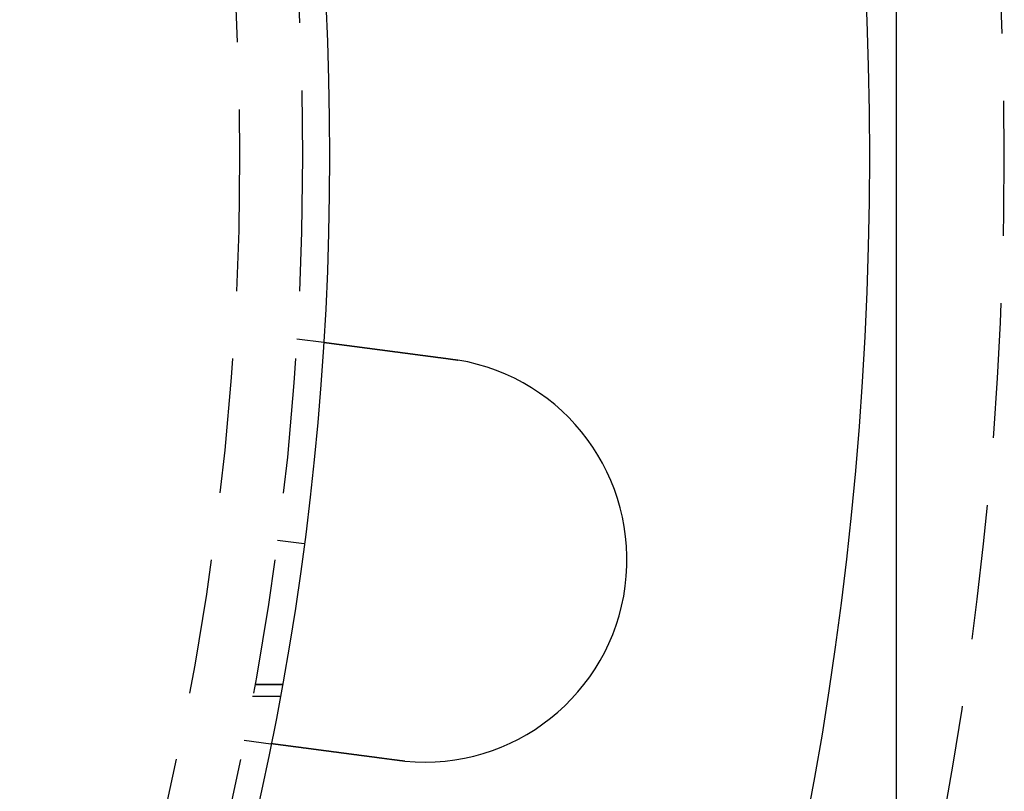
# Model space of a CAD drawing. Extents: x -610 to 359, y -384 to 202.
# Drawn here: x -371 to -335, y -273 to -244 of the extents above; entities that cross this region are included whole.
import ezdxf

# ---------------------------------------------------------------- set-up
doc = ezdxf.new("R2010")
doc.units = 0
doc.header["$LTSCALE"] = 20
doc.linetypes.add('VERDECKT', pattern=[0.375, 0.25, -0.125])
doc.layers.get('0').update_dxf_attribs({"linetype": 'CONTINUOUS'})
doc.layers.add('STEMPEL', color=3, linetype='CONTINUOUS')

# ---------------------------------------------------------------- blocks, each defined once
blk = doc.blocks.new('A$C3756853A')
at = {"color": 3, "linetype": 'CONTINUOUS'}
blk.add_line((189.021, -62.479), (189.021, 197.521), dxfattribs=at)
at = {"color": 1, "linetype": 'VERDECKT'}
for p, q in [((166.811, 60.763), (167.805, 60.632)), ((167.08, 53.163), (166.088, 53.293)), ((166.266, 47.95), (165.249, 47.95)), ((165.249, 47.95), (166.266, 47.95)), ((165.17, 47.521), (166.187, 47.521)), ((164.853, 45.891), (165.847, 45.761))]:
    blk.add_line(p, q, dxfattribs=at)
at = {"color": 3}
for points in [[(167.805, 60.632, 0), (167.805, 60.632, 0), (167.805, 60.632, 0), (167.805, 60.632, 0), (167.805, 60.632, 0), (167.805, 60.632, 0), (167.806, 60.632, 0), (167.806, 60.632, 0), (167.806, 60.632, 0), (167.806, 60.632, 0), (167.807, 60.632, 0), (167.807, 60.632, 0), (167.807, 60.632, 0), (167.808, 60.632, 0), (167.808, 60.632, 0), (167.809, 60.632, 0), (167.809, 60.632, 0), (167.81, 60.632, 0), (167.81, 60.632, 0), (167.811, 60.631, 0), (167.812, 60.631, 0), (167.812, 60.631, 0), (167.813, 60.631, 0), (167.814, 60.631, 0), (167.815, 60.631, 0), (167.815, 60.631, 0), (167.816, 60.631, 0), (167.817, 60.631, 0), (167.818, 60.63, 0), (167.819, 60.63, 0), (167.82, 60.63, 0), (167.821, 60.63, 0), (167.822, 60.63, 0), (167.823, 60.63, 0), (167.824, 60.63, 0), (167.826, 60.63, 0), (167.827, 60.629, 0), (167.828, 60.629, 0), (167.829, 60.629, 0), (167.831, 60.629, 0), (167.832, 60.629, 0), (167.833, 60.628, 0), (167.835, 60.628, 0), (167.836, 60.628, 0), (167.838, 60.628, 0), (167.839, 60.628, 0), (167.841, 60.627, 0), (167.842, 60.627, 0), (167.844, 60.627, 0), (167.846, 60.627, 0), (167.847, 60.627, 0), (167.849, 60.626, 0), (167.851, 60.626, 0), (167.853, 60.626, 0), (167.855, 60.626, 0), (167.857, 60.625, 0), (167.858, 60.625, 0), (167.86, 60.625, 0), (167.862, 60.625, 0), (167.864, 60.624, 0), (167.867, 60.624, 0), (167.869, 60.624, 0), (167.871, 60.623, 0), (167.873, 60.623, 0), (167.875, 60.623, 0), (167.878, 60.623, 0), (167.88, 60.622, 0), (167.882, 60.622, 0), (167.885, 60.622, 0), (167.887, 60.621, 0), (167.889, 60.621, 0), (167.892, 60.621, 0), (167.894, 60.62, 0), (167.897, 60.62, 0), (167.9, 60.62, 0), (167.902, 60.619, 0), (167.905, 60.619, 0), (167.908, 60.619, 0), (167.91, 60.618, 0), (167.913, 60.618, 0), (167.916, 60.618, 0), (167.919, 60.617, 0), (167.922, 60.617, 0), (167.925, 60.616, 0), (167.928, 60.616, 0), (167.931, 60.616, 0), (167.934, 60.615, 0), (167.937, 60.615, 0), (167.94, 60.614, 0), (167.943, 60.614, 0), (167.946, 60.614, 0), (167.949, 60.613, 0), (167.953, 60.613, 0), (167.956, 60.612, 0), (167.959, 60.612, 0), (167.963, 60.611, 0), (167.966, 60.611, 0), (167.969, 60.611, 0), (167.973, 60.61, 0), (167.976, 60.61, 0), (167.98, 60.609, 0), (167.983, 60.609, 0), (167.987, 60.608, 0), (167.991, 60.608, 0), (167.994, 60.607, 0), (167.998, 60.607, 0), (168.002, 60.606, 0), (168.005, 60.606, 0), (168.009, 60.605, 0), (168.013, 60.605, 0), (168.017, 60.604, 0), (168.02, 60.604, 0), (168.024, 60.603, 0), (168.028, 60.603, 0), (168.032, 60.602, 0), (168.036, 60.602, 0), (168.04, 60.601, 0), (168.044, 60.601, 0), (168.048, 60.6, 0), (168.052, 60.6, 0), (168.056, 60.599, 0), (168.06, 60.599, 0), (168.064, 60.598, 0), (168.069, 60.597, 0), (168.073, 60.597, 0), (168.077, 60.596, 0), (168.081, 60.596, 0), (168.086, 60.595, 0), (168.09, 60.595, 0), (168.094, 60.594, 0), (168.098, 60.593, 0), (168.103, 60.593, 0), (168.107, 60.592, 0), (168.112, 60.592, 0), (168.116, 60.591, 0), (168.12, 60.591, 0), (168.125, 60.59, 0), (168.129, 60.59, 0), (168.134, 60.589, 0), (168.138, 60.588, 0), (168.143, 60.588, 0), (168.148, 60.587, 0), (168.152, 60.587, 0), (168.157, 60.586, 0), (168.161, 60.585, 0), (168.166, 60.585, 0), (168.171, 60.584, 0), (168.175, 60.583, 0), (168.18, 60.583, 0), (168.185, 60.582, 0), (168.19, 60.581, 0), (168.195, 60.581, 0), (168.199, 60.58, 0), (168.204, 60.58, 0), (168.209, 60.579, 0), (168.214, 60.578, 0), (168.219, 60.578, 0), (168.224, 60.577, 0), (168.229, 60.576, 0), (168.235, 60.576, 0), (168.24, 60.575, 0), (168.245, 60.574, 0), (168.25, 60.574, 0), (168.256, 60.573, 0), (168.261, 60.572, 0), (168.266, 60.571, 0), (168.272, 60.571, 0), (168.277, 60.57, 0), (168.283, 60.569, 0), (168.288, 60.569, 0), (168.294, 60.568, 0), (168.299, 60.567, 0), (168.305, 60.566, 0), (168.311, 60.566, 0), (168.317, 60.565, 0), (168.322, 60.564, 0), (168.328, 60.563, 0), (168.334, 60.562, 0), (168.34, 60.562, 0), (168.346, 60.561, 0), (168.352, 60.56, 0), (168.358, 60.559, 0), (168.364, 60.559, 0), (168.37, 60.558, 0), (168.376, 60.557, 0), (168.382, 60.556, 0), (168.388, 60.555, 0), (168.395, 60.554, 0), (168.401, 60.554, 0), (168.407, 60.553, 0), (168.414, 60.552, 0), (168.42, 60.551, 0), (168.426, 60.55, 0), (168.433, 60.55, 0), (168.439, 60.549, 0), (168.446, 60.548, 0), (168.452, 60.547, 0), (168.459, 60.546, 0), (168.466, 60.545, 0), (168.472, 60.544, 0), (168.479, 60.543, 0), (168.486, 60.542, 0), (168.493, 60.542, 0), (168.499, 60.541, 0), (168.506, 60.54, 0), (168.513, 60.539, 0), (168.52, 60.538, 0), (168.527, 60.537, 0), (168.534, 60.536, 0), (168.541, 60.535, 0), (168.548, 60.534, 0), (168.555, 60.533, 0), (168.562, 60.532, 0), (168.569, 60.532, 0), (168.577, 60.531, 0), (168.584, 60.53, 0), (168.591, 60.529, 0), (168.598, 60.528, 0), (168.606, 60.527, 0), (168.613, 60.526, 0), (168.62, 60.525, 0), (168.628, 60.524, 0), (168.635, 60.523, 0), (168.643, 60.522, 0), (168.65, 60.521, 0), (168.658, 60.52, 0), (168.665, 60.519, 0), (168.673, 60.518, 0), (168.681, 60.517, 0), (168.688, 60.516, 0), (168.696, 60.515, 0), (168.704, 60.514, 0), (168.711, 60.513, 0), (168.719, 60.512, 0), (168.727, 60.511, 0), (168.735, 60.51, 0), (168.743, 60.509, 0), (168.751, 60.508, 0), (168.758, 60.507, 0), (168.766, 60.506, 0), (168.774, 60.505, 0), (168.782, 60.504, 0), (168.79, 60.502, 0), (168.798, 60.501, 0), (168.807, 60.5, 0), (168.815, 60.499, 0), (168.823, 60.498, 0), (168.831, 60.497, 0), (168.839, 60.496, 0), (168.847, 60.495, 0), (168.855, 60.494, 0), (168.864, 60.493, 0), (168.872, 60.492, 0), (168.88, 60.491, 0), (168.888, 60.489, 0), (168.897, 60.488, 0), (168.905, 60.487, 0), (168.913, 60.486, 0), (168.922, 60.485, 0), (168.93, 60.484, 0), (168.938, 60.483, 0), (168.947, 60.482, 0), (168.955, 60.481, 0), (168.964, 60.48, 0), (168.972, 60.478, 0), (168.981, 60.477, 0), (168.989, 60.476, 0), (168.998, 60.475, 0), (169.006, 60.474, 0), (169.015, 60.473, 0), (169.023, 60.472, 0), (169.032, 60.471, 0), (169.04, 60.469, 0), (169.049, 60.468, 0), (169.058, 60.467, 0), (169.066, 60.466, 0), (169.075, 60.465, 0), (169.083, 60.464, 0), (169.092, 60.463, 0), (169.101, 60.462, 0), (169.109, 60.461, 0), (169.118, 60.459, 0), (169.127, 60.458, 0), (169.135, 60.457, 0), (169.144, 60.456, 0), (169.153, 60.455, 0), (169.161, 60.454, 0), (169.17, 60.453, 0), (169.179, 60.451, 0), (169.187, 60.45, 0), (169.196, 60.449, 0), (169.205, 60.448, 0), (169.214, 60.447, 0), (169.222, 60.446, 0), (169.231, 60.444, 0), (169.24, 60.443, 0), (169.249, 60.442, 0), (169.257, 60.441, 0), (169.266, 60.44, 0), (169.275, 60.439, 0), (169.284, 60.438, 0), (169.293, 60.436, 0), (169.302, 60.435, 0), (169.311, 60.434, 0), (169.32, 60.433, 0), (169.329, 60.432, 0), (169.338, 60.43, 0), (169.347, 60.429, 0), (169.356, 60.428, 0), (169.365, 60.427, 0), (169.375, 60.425, 0), (169.384, 60.424, 0), (169.393, 60.423, 0), (169.403, 60.422, 0), (169.412, 60.421, 0), (169.421, 60.419, 0), (169.431, 60.418, 0), (169.441, 60.417, 0), (169.45, 60.416, 0), (169.46, 60.414, 0), (169.469, 60.413, 0), (169.479, 60.412, 0), (169.489, 60.41, 0), (169.499, 60.409, 0), (169.508, 60.408, 0), (169.518, 60.407, 0), (169.528, 60.405, 0), (169.538, 60.404, 0), (169.548, 60.403, 0), (169.558, 60.401, 0), (169.568, 60.4, 0), (169.578, 60.399, 0), (169.588, 60.397, 0), (169.598, 60.396, 0), (169.608, 60.395, 0), (169.619, 60.393, 0), (169.629, 60.392, 0), (169.639, 60.391, 0), (169.649, 60.389, 0), (169.66, 60.388, 0), (169.67, 60.387, 0), (169.681, 60.385, 0), (169.691, 60.384, 0), (169.701, 60.383, 0), (169.712, 60.381, 0), (169.722, 60.38, 0), (169.733, 60.378, 0), (169.743, 60.377, 0), (169.754, 60.376, 0), (169.765, 60.374, 0), (169.775, 60.373, 0), (169.786, 60.371, 0), (169.797, 60.37, 0), (169.807, 60.368, 0), (169.818, 60.367, 0), (169.829, 60.366, 0), (169.84, 60.364, 0), (169.851, 60.363, 0), (169.862, 60.361, 0), (169.872, 60.36, 0), (169.883, 60.358, 0), (169.894, 60.357, 0), (169.905, 60.356, 0), (169.916, 60.354, 0), (169.927, 60.353, 0), (169.938, 60.351, 0), (169.949, 60.35, 0), (169.961, 60.348, 0), (169.972, 60.347, 0), (169.983, 60.346, 0), (169.994, 60.344, 0), (170.005, 60.343, 0), (170.016, 60.341, 0), (170.028, 60.34, 0), (170.039, 60.338, 0), (170.05, 60.337, 0), (170.061, 60.335, 0), (170.073, 60.334, 0), (170.084, 60.332, 0), (170.095, 60.331, 0), (170.107, 60.329, 0), (170.118, 60.328, 0), (170.129, 60.326, 0), (170.141, 60.325, 0), (170.152, 60.323, 0), (170.164, 60.322, 0), (170.175, 60.32, 0), (170.187, 60.319, 0), (170.198, 60.317, 0), (170.21, 60.316, 0), (170.221, 60.314, 0), (170.233, 60.313, 0), (170.244, 60.311, 0), (170.256, 60.309, 0), (170.267, 60.308, 0), (170.279, 60.306, 0), (170.29, 60.305, 0), (170.302, 60.303, 0), (170.314, 60.302, 0), (170.325, 60.3, 0), (170.337, 60.299, 0), (170.348, 60.297, 0), (170.36, 60.296, 0), (170.372, 60.294, 0), (170.383, 60.293, 0), (170.395, 60.291, 0), (170.407, 60.29, 0), (170.418, 60.288, 0), (170.43, 60.287, 0), (170.441, 60.285, 0), (170.453, 60.283, 0), (170.465, 60.282, 0), (170.476, 60.281, 0), (170.488, 60.279, 0), (170.5, 60.277, 0), (170.511, 60.276, 0), (170.523, 60.274, 0), (170.535, 60.273, 0), (170.546, 60.271, 0), (170.558, 60.27, 0), (170.57, 60.268, 0), (170.581, 60.267, 0), (170.593, 60.265, 0), (170.605, 60.264, 0), (170.616, 60.262, 0), (170.628, 60.261, 0), (170.64, 60.259, 0), (170.651, 60.258, 0), (170.663, 60.256, 0), (170.674, 60.254, 0), (170.686, 60.253, 0), (170.698, 60.251, 0), (170.709, 60.25, 0), (170.721, 60.248, 0), (170.732, 60.247, 0), (170.744, 60.245, 0), (170.755, 60.244, 0), (170.767, 60.242, 0), (170.779, 60.241, 0), (170.79, 60.239, 0), (170.802, 60.238, 0), (170.813, 60.236, 0), (170.825, 60.235, 0), (170.836, 60.233, 0), (170.847, 60.232, 0), (170.859, 60.23, 0), (170.87, 60.229, 0), (170.882, 60.227, 0), (170.893, 60.226, 0), (170.905, 60.224, 0), (170.916, 60.223, 0), (170.928, 60.221, 0), (170.94, 60.219, 0), (170.951, 60.218, 0), (170.963, 60.216, 0), (170.975, 60.215, 0), (170.986, 60.213, 0), (170.998, 60.212, 0), (171.01, 60.21, 0), (171.022, 60.209, 0), (171.034, 60.207, 0), (171.046, 60.206, 0), (171.058, 60.204, 0), (171.07, 60.202, 0), (171.082, 60.201, 0), (171.094, 60.199, 0), (171.106, 60.198, 0), (171.118, 60.196, 0), (171.13, 60.194, 0), (171.143, 60.193, 0), (171.155, 60.191, 0), (171.167, 60.19, 0), (171.18, 60.188, 0), (171.192, 60.186, 0), (171.204, 60.185, 0), (171.217, 60.183, 0), (171.229, 60.181, 0), (171.241, 60.18, 0), (171.254, 60.178, 0), (171.266, 60.176, 0), (171.279, 60.175, 0), (171.292, 60.173, 0), (171.304, 60.172, 0), (171.317, 60.17, 0), (171.329, 60.168, 0), (171.342, 60.166, 0), (171.355, 60.165, 0), (171.367, 60.163, 0), (171.38, 60.161, 0), (171.393, 60.16, 0), (171.406, 60.158, 0), (171.418, 60.157, 0), (171.431, 60.155, 0), (171.444, 60.153, 0), (171.457, 60.151, 0), (171.47, 60.15, 0), (171.483, 60.148, 0), (171.495, 60.146, 0), (171.508, 60.145, 0), (171.521, 60.143, 0), (171.534, 60.141, 0), (171.547, 60.139, 0), (171.56, 60.138, 0), (171.573, 60.136, 0), (171.586, 60.134, 0), (171.599, 60.133, 0), (171.612, 60.131, 0), (171.625, 60.129, 0), (171.638, 60.127, 0), (171.652, 60.126, 0), (171.665, 60.124, 0), (171.678, 60.122, 0), (171.691, 60.121, 0), (171.704, 60.119, 0), (171.717, 60.117, 0), (171.73, 60.115, 0), (171.744, 60.114, 0), (171.757, 60.112, 0), (171.77, 60.11, 0), (171.783, 60.108, 0), (171.796, 60.107, 0), (171.809, 60.105, 0), (171.823, 60.103, 0), (171.836, 60.102, 0), (171.849, 60.1, 0), (171.862, 60.098, 0), (171.876, 60.096, 0), (171.889, 60.094, 0), (171.902, 60.093, 0), (171.915, 60.091, 0), (171.929, 60.089, 0), (171.942, 60.087, 0), (171.955, 60.086, 0), (171.968, 60.084, 0), (171.982, 60.082, 0), (171.995, 60.081, 0), (172.008, 60.079, 0), (172.021, 60.077, 0), (172.035, 60.075, 0), (172.048, 60.074, 0), (172.061, 60.072, 0), (172.075, 60.07, 0), (172.088, 60.068, 0), (172.101, 60.067, 0), (172.114, 60.065, 0), (172.128, 60.063, 0), (172.141, 60.061, 0), (172.154, 60.06, 0), (172.167, 60.058, 0), (172.18, 60.056, 0), (172.194, 60.054, 0), (172.207, 60.053, 0), (172.22, 60.051, 0), (172.233, 60.049, 0), (172.246, 60.047, 0), (172.26, 60.046, 0), (172.273, 60.044, 0), (172.286, 60.042, 0), (172.299, 60.041, 0), (172.312, 60.039, 0), (172.325, 60.037, 0), (172.338, 60.035, 0), (172.351, 60.034, 0), (172.365, 60.032, 0), (172.378, 60.03, 0), (172.391, 60.029, 0), (172.404, 60.027, 0), (172.417, 60.025, 0), (172.43, 60.023, 0), (172.443, 60.022, 0), (172.456, 60.02, 0), (172.469, 60.018, 0), (172.482, 60.017, 0), (172.494, 60.015, 0), (172.507, 60.013, 0), (172.52, 60.011, 0)], [(172.52, 60.011, 0), (172.522, 60.011, 0), (172.524, 60.011, 0), (172.526, 60.011, 0), (172.528, 60.01, 0), (172.53, 60.01, 0), (172.532, 60.01, 0), (172.534, 60.01, 0), (172.536, 60.009, 0), (172.538, 60.009, 0), (172.54, 60.009, 0), (172.542, 60.008, 0), (172.544, 60.008, 0), (172.546, 60.008, 0), (172.548, 60.008, 0), (172.55, 60.007, 0), (172.552, 60.007, 0), (172.554, 60.007, 0), (172.556, 60.007, 0), (172.558, 60.006, 0), (172.56, 60.006, 0), (172.562, 60.006, 0), (172.564, 60.005, 0), (172.566, 60.005, 0), (172.568, 60.005, 0), (172.57, 60.005, 0), (172.572, 60.004, 0), (172.574, 60.004, 0), (172.576, 60.004, 0), (172.578, 60.004, 0), (172.58, 60.003, 0), (172.582, 60.003, 0), (172.584, 60.003, 0), (172.586, 60.002, 0), (172.588, 60.002, 0), (172.59, 60.002, 0), (172.592, 60.002, 0), (172.594, 60.001, 0), (172.596, 60.001, 0), (172.598, 60.001, 0), (172.6, 60.001, 0), (172.602, 60, 0), (172.604, 60, 0), (172.606, 60, 0), (172.608, 59.999, 0), (172.61, 59.999, 0), (172.612, 59.999, 0), (172.614, 59.998, 0), (172.616, 59.998, 0), (172.618, 59.998, 0), (172.62, 59.998, 0), (172.622, 59.997, 0), (172.624, 59.997, 0), (172.626, 59.997, 0), (172.628, 59.996, 0), (172.63, 59.996, 0), (172.632, 59.996, 0), (172.634, 59.996, 0), (172.636, 59.995, 0), (172.638, 59.995, 0), (172.64, 59.995, 0), (172.642, 59.994, 0), (172.644, 59.994, 0), (172.646, 59.994, 0), (172.648, 59.993, 0), (172.65, 59.993, 0), (172.652, 59.993, 0), (172.654, 59.993, 0), (172.656, 59.992, 0), (172.658, 59.992, 0), (172.66, 59.992, 0), (172.662, 59.991, 0), (172.664, 59.991, 0), (172.666, 59.991, 0), (172.668, 59.99, 0), (172.67, 59.99, 0), (172.672, 59.99, 0), (172.674, 59.99, 0), (172.676, 59.989, 0), (172.678, 59.989, 0), (172.68, 59.989, 0), (172.682, 59.988, 0), (172.684, 59.988, 0), (172.686, 59.988, 0), (172.688, 59.987, 0), (172.69, 59.987, 0), (172.692, 59.987, 0), (172.694, 59.986, 0), (172.696, 59.986, 0), (172.697, 59.986, 0), (172.699, 59.986, 0), (172.701, 59.985, 0), (172.703, 59.985, 0), (172.705, 59.985, 0), (172.707, 59.984, 0), (172.709, 59.984, 0), (172.711, 59.984, 0), (172.713, 59.983, 0), (172.715, 59.983, 0), (172.717, 59.983, 0), (172.719, 59.983, 0), (172.721, 59.982, 0), (172.723, 59.982, 0), (172.725, 59.981, 0), (172.727, 59.981, 0), (172.729, 59.981, 0), (172.731, 59.981, 0), (172.733, 59.98, 0), (172.735, 59.98, 0), (172.737, 59.98, 0), (172.739, 59.979, 0), (172.741, 59.979, 0), (172.743, 59.979, 0), (172.745, 59.978, 0), (172.747, 59.978, 0), (172.749, 59.978, 0), (172.751, 59.977, 0), (172.753, 59.977, 0), (172.755, 59.977, 0), (172.757, 59.976, 0), (172.759, 59.976, 0), (172.761, 59.976, 0), (172.763, 59.975, 0), (172.765, 59.975, 0), (172.767, 59.975, 0), (172.769, 59.974, 0), (172.771, 59.974, 0), (172.773, 59.974, 0)], [(170.562, 45.14, 0), (170.549, 45.141, 0), (170.537, 45.143, 0), (170.524, 45.145, 0), (170.511, 45.147, 0), (170.498, 45.148, 0), (170.485, 45.15, 0), (170.472, 45.152, 0), (170.459, 45.153, 0), (170.446, 45.155, 0), (170.433, 45.157, 0), (170.42, 45.158, 0), (170.407, 45.16, 0), (170.394, 45.162, 0), (170.38, 45.164, 0), (170.367, 45.165, 0), (170.354, 45.167, 0), (170.341, 45.169, 0), (170.328, 45.171, 0), (170.315, 45.172, 0), (170.302, 45.174, 0), (170.289, 45.176, 0), (170.275, 45.178, 0), (170.262, 45.179, 0), (170.249, 45.181, 0), (170.236, 45.183, 0), (170.223, 45.184, 0), (170.209, 45.186, 0), (170.196, 45.188, 0), (170.183, 45.19, 0), (170.17, 45.191, 0), (170.156, 45.193, 0), (170.143, 45.195, 0), (170.13, 45.197, 0), (170.117, 45.198, 0), (170.103, 45.2, 0), (170.09, 45.202, 0), (170.077, 45.204, 0), (170.064, 45.205, 0), (170.05, 45.207, 0), (170.037, 45.209, 0), (170.024, 45.211, 0), (170.011, 45.212, 0), (169.997, 45.214, 0), (169.984, 45.216, 0), (169.971, 45.218, 0), (169.957, 45.219, 0), (169.944, 45.221, 0), (169.931, 45.223, 0), (169.918, 45.225, 0), (169.905, 45.226, 0), (169.891, 45.228, 0), (169.878, 45.23, 0), (169.865, 45.232, 0), (169.852, 45.233, 0), (169.838, 45.235, 0), (169.825, 45.237, 0), (169.812, 45.239, 0), (169.799, 45.24, 0), (169.786, 45.242, 0), (169.772, 45.244, 0), (169.759, 45.245, 0), (169.746, 45.247, 0), (169.733, 45.249, 0), (169.72, 45.251, 0), (169.707, 45.252, 0), (169.694, 45.254, 0), (169.681, 45.256, 0), (169.668, 45.258, 0), (169.654, 45.259, 0), (169.641, 45.261, 0), (169.628, 45.263, 0), (169.615, 45.264, 0), (169.602, 45.266, 0), (169.589, 45.268, 0), (169.576, 45.27, 0), (169.563, 45.271, 0), (169.551, 45.273, 0), (169.538, 45.275, 0), (169.525, 45.276, 0), (169.512, 45.278, 0), (169.499, 45.28, 0), (169.486, 45.281, 0), (169.473, 45.283, 0), (169.46, 45.285, 0), (169.448, 45.286, 0), (169.435, 45.288, 0), (169.422, 45.29, 0), (169.409, 45.291, 0), (169.397, 45.293, 0), (169.384, 45.295, 0), (169.371, 45.297, 0), (169.359, 45.298, 0), (169.346, 45.3, 0), (169.334, 45.301, 0), (169.321, 45.303, 0), (169.309, 45.305, 0), (169.296, 45.306, 0), (169.284, 45.308, 0), (169.271, 45.31, 0), (169.259, 45.311, 0), (169.246, 45.313, 0), (169.234, 45.315, 0), (169.222, 45.316, 0), (169.209, 45.318, 0), (169.197, 45.319, 0), (169.185, 45.321, 0), (169.173, 45.323, 0), (169.16, 45.324, 0), (169.148, 45.326, 0), (169.136, 45.328, 0), (169.124, 45.329, 0), (169.112, 45.331, 0), (169.1, 45.332, 0), (169.088, 45.334, 0), (169.076, 45.335, 0), (169.064, 45.337, 0), (169.052, 45.339, 0), (169.04, 45.34, 0), (169.029, 45.342, 0), (169.017, 45.343, 0), (169.005, 45.345, 0), (168.993, 45.346, 0), (168.982, 45.348, 0), (168.97, 45.349, 0), (168.958, 45.351, 0), (168.947, 45.352, 0), (168.935, 45.354, 0), (168.924, 45.355, 0), (168.912, 45.357, 0), (168.901, 45.358, 0), (168.89, 45.36, 0), (168.878, 45.361, 0), (168.867, 45.363, 0), (168.855, 45.364, 0), (168.844, 45.366, 0), (168.832, 45.367, 0), (168.821, 45.369, 0), (168.809, 45.37, 0), (168.798, 45.372, 0), (168.786, 45.374, 0), (168.774, 45.375, 0), (168.763, 45.377, 0), (168.751, 45.378, 0), (168.74, 45.38, 0), (168.728, 45.381, 0), (168.717, 45.383, 0), (168.705, 45.384, 0), (168.693, 45.386, 0), (168.682, 45.387, 0), (168.67, 45.389, 0), (168.658, 45.39, 0), (168.647, 45.392, 0), (168.635, 45.393, 0), (168.623, 45.395, 0), (168.612, 45.397, 0), (168.6, 45.398, 0), (168.589, 45.4, 0), (168.577, 45.401, 0), (168.565, 45.403, 0), (168.554, 45.404, 0), (168.542, 45.406, 0), (168.53, 45.407, 0), (168.519, 45.409, 0), (168.507, 45.41, 0), (168.495, 45.412, 0), (168.484, 45.413, 0), (168.472, 45.415, 0), (168.46, 45.416, 0), (168.449, 45.418, 0), (168.437, 45.419, 0), (168.425, 45.421, 0), (168.414, 45.423, 0), (168.402, 45.424, 0), (168.39, 45.426, 0), (168.379, 45.427, 0), (168.367, 45.429, 0), (168.356, 45.43, 0), (168.344, 45.432, 0), (168.332, 45.433, 0), (168.321, 45.435, 0), (168.309, 45.436, 0), (168.298, 45.438, 0), (168.286, 45.439, 0), (168.275, 45.441, 0), (168.263, 45.442, 0), (168.252, 45.444, 0), (168.24, 45.445, 0), (168.229, 45.447, 0), (168.217, 45.449, 0), (168.206, 45.45, 0), (168.194, 45.452, 0), (168.183, 45.453, 0), (168.172, 45.455, 0), (168.16, 45.456, 0), (168.149, 45.458, 0), (168.137, 45.459, 0), (168.126, 45.461, 0), (168.115, 45.462, 0), (168.103, 45.463, 0), (168.092, 45.465, 0), (168.081, 45.466, 0), (168.07, 45.468, 0), (168.058, 45.469, 0), (168.047, 45.471, 0), (168.036, 45.472, 0), (168.025, 45.474, 0), (168.014, 45.475, 0), (168.003, 45.477, 0), (167.992, 45.478, 0), (167.98, 45.48, 0), (167.969, 45.481, 0), (167.958, 45.483, 0), (167.947, 45.484, 0), (167.936, 45.485, 0), (167.925, 45.487, 0), (167.915, 45.488, 0), (167.904, 45.49, 0), (167.893, 45.491, 0), (167.882, 45.493, 0), (167.871, 45.494, 0), (167.86, 45.495, 0), (167.85, 45.497, 0), (167.839, 45.498, 0), (167.828, 45.5, 0), (167.817, 45.501, 0), (167.807, 45.502, 0), (167.796, 45.504, 0), (167.786, 45.505, 0), (167.775, 45.507, 0), (167.764, 45.508, 0), (167.754, 45.51, 0), (167.743, 45.511, 0), (167.733, 45.512, 0), (167.723, 45.514, 0), (167.712, 45.515, 0), (167.702, 45.516, 0), (167.692, 45.518, 0), (167.681, 45.519, 0), (167.671, 45.52, 0), (167.661, 45.522, 0), (167.651, 45.523, 0), (167.64, 45.524, 0), (167.63, 45.526, 0), (167.62, 45.527, 0), (167.61, 45.528, 0), (167.6, 45.53, 0), (167.59, 45.531, 0), (167.58, 45.532, 0), (167.57, 45.534, 0), (167.56, 45.535, 0), (167.551, 45.536, 0), (167.541, 45.538, 0), (167.531, 45.539, 0), (167.521, 45.54, 0), (167.512, 45.541, 0), (167.502, 45.543, 0), (167.492, 45.544, 0), (167.483, 45.545, 0), (167.473, 45.546, 0), (167.464, 45.548, 0), (167.454, 45.549, 0), (167.445, 45.55, 0), (167.435, 45.551, 0), (167.426, 45.553, 0), (167.417, 45.554, 0), (167.407, 45.555, 0), (167.398, 45.556, 0), (167.389, 45.557, 0), (167.38, 45.559, 0), (167.371, 45.56, 0), (167.362, 45.561, 0), (167.353, 45.562, 0), (167.344, 45.563, 0), (167.335, 45.565, 0), (167.326, 45.566, 0), (167.317, 45.567, 0), (167.308, 45.568, 0), (167.299, 45.569, 0), (167.291, 45.57, 0), (167.282, 45.572, 0), (167.273, 45.573, 0), (167.264, 45.574, 0), (167.256, 45.575, 0), (167.247, 45.576, 0), (167.238, 45.577, 0), (167.23, 45.578, 0), (167.221, 45.58, 0), (167.212, 45.581, 0), (167.203, 45.582, 0), (167.195, 45.583, 0), (167.186, 45.584, 0), (167.177, 45.585, 0), (167.169, 45.587, 0), (167.16, 45.588, 0), (167.151, 45.589, 0), (167.143, 45.59, 0), (167.134, 45.591, 0), (167.125, 45.592, 0), (167.117, 45.593, 0), (167.108, 45.594, 0), (167.1, 45.596, 0), (167.091, 45.597, 0), (167.082, 45.598, 0), (167.074, 45.599, 0), (167.065, 45.6, 0), (167.057, 45.601, 0), (167.048, 45.602, 0), (167.04, 45.603, 0), (167.031, 45.605, 0), (167.023, 45.606, 0), (167.014, 45.607, 0), (167.006, 45.608, 0), (166.997, 45.609, 0), (166.989, 45.61, 0), (166.981, 45.611, 0), (166.972, 45.612, 0), (166.964, 45.614, 0), (166.955, 45.615, 0), (166.947, 45.616, 0), (166.939, 45.617, 0), (166.931, 45.618, 0), (166.922, 45.619, 0), (166.914, 45.62, 0), (166.906, 45.621, 0), (166.898, 45.622, 0), (166.889, 45.623, 0), (166.881, 45.624, 0), (166.873, 45.625, 0), (166.865, 45.627, 0), (166.857, 45.628, 0), (166.849, 45.629, 0), (166.841, 45.63, 0), (166.833, 45.631, 0), (166.825, 45.632, 0), (166.817, 45.633, 0), (166.809, 45.634, 0), (166.801, 45.635, 0), (166.793, 45.636, 0), (166.785, 45.637, 0), (166.777, 45.638, 0), (166.769, 45.639, 0), (166.761, 45.64, 0), (166.753, 45.641, 0), (166.746, 45.642, 0), (166.738, 45.643, 0), (166.73, 45.644, 0), (166.723, 45.645, 0), (166.715, 45.646, 0), (166.707, 45.647, 0), (166.7, 45.648, 0), (166.692, 45.649, 0), (166.685, 45.65, 0), (166.677, 45.651, 0), (166.67, 45.652, 0), (166.662, 45.653, 0), (166.655, 45.654, 0), (166.648, 45.655, 0), (166.64, 45.656, 0), (166.633, 45.657, 0), (166.626, 45.658, 0), (166.619, 45.659, 0), (166.611, 45.66, 0), (166.604, 45.661, 0), (166.597, 45.662, 0), (166.59, 45.663, 0), (166.583, 45.664, 0), (166.576, 45.664, 0), (166.569, 45.666, 0), (166.562, 45.666, 0), (166.555, 45.667, 0), (166.548, 45.668, 0), (166.541, 45.669, 0), (166.535, 45.67, 0), (166.528, 45.671, 0), (166.521, 45.672, 0), (166.514, 45.673, 0), (166.508, 45.673, 0), (166.501, 45.674, 0), (166.495, 45.675, 0), (166.488, 45.676, 0), (166.481, 45.677, 0), (166.475, 45.678, 0), (166.468, 45.679, 0), (166.462, 45.679, 0), (166.456, 45.68, 0), (166.449, 45.681, 0), (166.443, 45.682, 0), (166.437, 45.683, 0), (166.431, 45.684, 0), (166.424, 45.684, 0), (166.418, 45.685, 0), (166.412, 45.686, 0), (166.406, 45.687, 0), (166.4, 45.688, 0), (166.394, 45.688, 0), (166.388, 45.689, 0), (166.382, 45.69, 0), (166.376, 45.691, 0), (166.37, 45.692, 0), (166.364, 45.692, 0), (166.359, 45.693, 0), (166.353, 45.694, 0), (166.347, 45.695, 0), (166.342, 45.695, 0), (166.336, 45.696, 0), (166.33, 45.697, 0), (166.325, 45.698, 0), (166.319, 45.698, 0), (166.314, 45.699, 0), (166.308, 45.7, 0), (166.303, 45.7, 0), (166.298, 45.701, 0), (166.292, 45.702, 0), (166.287, 45.703, 0), (166.282, 45.703, 0), (166.277, 45.704, 0), (166.271, 45.705, 0), (166.266, 45.705, 0), (166.261, 45.706, 0), (166.256, 45.707, 0), (166.251, 45.707, 0), (166.246, 45.708, 0), (166.241, 45.709, 0), (166.237, 45.709, 0), (166.232, 45.71, 0), (166.227, 45.711, 0), (166.222, 45.711, 0), (166.218, 45.712, 0), (166.213, 45.712, 0), (166.208, 45.713, 0), (166.204, 45.714, 0), (166.199, 45.714, 0), (166.194, 45.715, 0), (166.19, 45.715, 0), (166.185, 45.716, 0), (166.181, 45.717, 0), (166.176, 45.717, 0), (166.172, 45.718, 0), (166.167, 45.718, 0), (166.163, 45.719, 0), (166.158, 45.72, 0), (166.154, 45.72, 0), (166.149, 45.721, 0), (166.145, 45.721, 0), (166.141, 45.722, 0), (166.136, 45.722, 0), (166.132, 45.723, 0), (166.128, 45.724, 0), (166.123, 45.724, 0), (166.119, 45.725, 0), (166.115, 45.725, 0), (166.111, 45.726, 0), (166.107, 45.726, 0), (166.102, 45.727, 0), (166.098, 45.727, 0), (166.094, 45.728, 0), (166.09, 45.728, 0), (166.086, 45.729, 0), (166.082, 45.73, 0), (166.078, 45.73, 0), (166.074, 45.731, 0), (166.07, 45.731, 0), (166.066, 45.732, 0), (166.063, 45.732, 0), (166.059, 45.733, 0), (166.055, 45.733, 0), (166.051, 45.734, 0), (166.047, 45.734, 0), (166.044, 45.735, 0), (166.04, 45.735, 0), (166.036, 45.736, 0), (166.033, 45.736, 0), (166.029, 45.736, 0), (166.026, 45.737, 0), (166.022, 45.737, 0), (166.018, 45.738, 0), (166.015, 45.738, 0), (166.012, 45.739, 0), (166.008, 45.739, 0), (166.005, 45.74, 0), (166.001, 45.74, 0), (165.998, 45.741, 0), (165.995, 45.741, 0), (165.992, 45.742, 0), (165.988, 45.742, 0), (165.985, 45.742, 0), (165.982, 45.743, 0), (165.979, 45.743, 0), (165.976, 45.744, 0), (165.973, 45.744, 0), (165.97, 45.744, 0), (165.967, 45.745, 0), (165.964, 45.745, 0), (165.961, 45.745, 0), (165.958, 45.746, 0), (165.955, 45.746, 0), (165.952, 45.747, 0), (165.95, 45.747, 0), (165.947, 45.747, 0), (165.944, 45.748, 0), (165.942, 45.748, 0), (165.939, 45.748, 0), (165.937, 45.749, 0), (165.934, 45.749, 0), (165.932, 45.749, 0), (165.929, 45.75, 0), (165.927, 45.75, 0), (165.924, 45.75, 0), (165.922, 45.751, 0), (165.92, 45.751, 0), (165.917, 45.751, 0), (165.915, 45.752, 0), (165.913, 45.752, 0), (165.911, 45.752, 0), (165.909, 45.752, 0), (165.907, 45.753, 0), (165.905, 45.753, 0), (165.903, 45.753, 0), (165.901, 45.754, 0), (165.899, 45.754, 0), (165.897, 45.754, 0), (165.895, 45.754, 0), (165.893, 45.754, 0), (165.891, 45.755, 0), (165.89, 45.755, 0), (165.888, 45.755, 0), (165.886, 45.755, 0), (165.885, 45.756, 0), (165.883, 45.756, 0), (165.881, 45.756, 0), (165.88, 45.756, 0), (165.878, 45.756, 0), (165.877, 45.757, 0), (165.875, 45.757, 0), (165.874, 45.757, 0), (165.873, 45.757, 0), (165.871, 45.757, 0), (165.87, 45.758, 0), (165.869, 45.758, 0), (165.868, 45.758, 0), (165.866, 45.758, 0), (165.865, 45.758, 0), (165.864, 45.758, 0), (165.863, 45.758, 0), (165.862, 45.758, 0), (165.861, 45.759, 0), (165.86, 45.759, 0), (165.859, 45.759, 0), (165.858, 45.759, 0), (165.857, 45.759, 0), (165.857, 45.759, 0), (165.856, 45.759, 0), (165.855, 45.759, 0), (165.854, 45.76, 0), (165.854, 45.76, 0), (165.853, 45.76, 0), (165.852, 45.76, 0), (165.852, 45.76, 0), (165.851, 45.76, 0), (165.851, 45.76, 0), (165.85, 45.76, 0), (165.85, 45.76, 0), (165.849, 45.76, 0), (165.849, 45.76, 0), (165.849, 45.76, 0), (165.848, 45.76, 0), (165.848, 45.76, 0), (165.848, 45.76, 0), (165.848, 45.76, 0), (165.847, 45.761, 0), (165.847, 45.761, 0), (165.847, 45.761, 0), (165.847, 45.761, 0), (165.847, 45.761, 0), (165.847, 45.761, 0)], [(170.816, 45.111, 0), (170.814, 45.111, 0), (170.812, 45.111, 0), (170.81, 45.111, 0), (170.808, 45.111, 0), (170.806, 45.112, 0), (170.804, 45.112, 0), (170.802, 45.112, 0), (170.8, 45.112, 0), (170.798, 45.112, 0), (170.796, 45.113, 0), (170.794, 45.113, 0), (170.792, 45.113, 0), (170.79, 45.113, 0), (170.788, 45.114, 0), (170.786, 45.114, 0), (170.784, 45.114, 0), (170.782, 45.114, 0), (170.78, 45.114, 0), (170.778, 45.114, 0), (170.776, 45.115, 0), (170.774, 45.115, 0), (170.772, 45.115, 0), (170.77, 45.115, 0), (170.768, 45.115, 0), (170.766, 45.116, 0), (170.764, 45.116, 0), (170.762, 45.116, 0), (170.76, 45.116, 0), (170.758, 45.117, 0), (170.756, 45.117, 0), (170.754, 45.117, 0), (170.752, 45.117, 0), (170.75, 45.117, 0), (170.748, 45.118, 0), (170.746, 45.118, 0), (170.744, 45.118, 0), (170.742, 45.118, 0), (170.74, 45.118, 0), (170.738, 45.119, 0), (170.736, 45.119, 0), (170.734, 45.119, 0), (170.732, 45.119, 0), (170.73, 45.12, 0), (170.728, 45.12, 0), (170.726, 45.12, 0), (170.724, 45.12, 0), (170.722, 45.12, 0), (170.72, 45.121, 0), (170.718, 45.121, 0), (170.716, 45.121, 0), (170.714, 45.121, 0), (170.712, 45.121, 0), (170.71, 45.122, 0), (170.708, 45.122, 0), (170.706, 45.122, 0), (170.704, 45.122, 0), (170.702, 45.123, 0), (170.7, 45.123, 0), (170.698, 45.123, 0), (170.696, 45.123, 0), (170.694, 45.124, 0), (170.692, 45.124, 0), (170.69, 45.124, 0), (170.688, 45.124, 0), (170.686, 45.124, 0), (170.684, 45.125, 0), (170.682, 45.125, 0), (170.68, 45.125, 0), (170.678, 45.125, 0), (170.676, 45.126, 0), (170.674, 45.126, 0), (170.672, 45.126, 0), (170.67, 45.126, 0), (170.668, 45.127, 0), (170.666, 45.127, 0), (170.664, 45.127, 0), (170.662, 45.127, 0), (170.66, 45.127, 0), (170.658, 45.128, 0), (170.656, 45.128, 0), (170.654, 45.128, 0), (170.652, 45.129, 0), (170.65, 45.129, 0), (170.648, 45.129, 0), (170.646, 45.129, 0), (170.644, 45.129, 0), (170.642, 45.13, 0), (170.64, 45.13, 0), (170.638, 45.13, 0), (170.636, 45.13, 0), (170.634, 45.131, 0), (170.632, 45.131, 0), (170.63, 45.131, 0), (170.628, 45.131, 0), (170.626, 45.132, 0), (170.624, 45.132, 0), (170.622, 45.132, 0), (170.62, 45.132, 0), (170.618, 45.133, 0), (170.616, 45.133, 0), (170.614, 45.133, 0), (170.612, 45.133, 0), (170.61, 45.134, 0), (170.608, 45.134, 0), (170.606, 45.134, 0), (170.604, 45.134, 0), (170.602, 45.135, 0), (170.6, 45.135, 0), (170.598, 45.135, 0), (170.596, 45.135, 0), (170.594, 45.136, 0), (170.592, 45.136, 0), (170.59, 45.136, 0), (170.588, 45.136, 0), (170.586, 45.137, 0), (170.584, 45.137, 0), (170.582, 45.137, 0), (170.58, 45.137, 0), (170.578, 45.138, 0), (170.576, 45.138, 0), (170.574, 45.138, 0), (170.572, 45.138, 0), (170.57, 45.139, 0), (170.568, 45.139, 0), (170.566, 45.139, 0), (170.564, 45.139, 0), (170.562, 45.14, 0)]]:
    blk.add_polyline3d(points, dxfattribs=at)
at = {"color": 3, "linetype": 'CONTINUOUS'}
for radius in [130, 110]:
    blk.add_circle((58.021, 67.521), radius, dxfattribs=at)
at = {"color": 1, "linetype": 'VERDECKT'}
for centre, radius in [((58.021, 67.521), 109), ((58.191, 67.521), 106.5)]:
    blk.add_circle(centre, radius, dxfattribs=at)
at = {"color": 3, "linetype": 'CONTINUOUS'}
for centre, radius, start, end in [((58.021, 67.521), 135, 13.98231, 270), ((171.541, 52.576), 7.5, 264.4519, 80.5481)]:
    blk.add_arc(centre, radius, start, end, dxfattribs=at)
at = {"color": 1, "linetype": 'VERDECKT'}
blk.add_arc((58.021, 67.521), 135, 346.01769, 13.98231, dxfattribs=at)

msp = doc.modelspace()

# ---------------------------------------------------------------- block references
at = {"layer": 'STEMPEL'}
msp.add_blockref('A$C3756853A', (-528.022, -316.779), dxfattribs=at)

doc.saveas('drawing.dxf')
